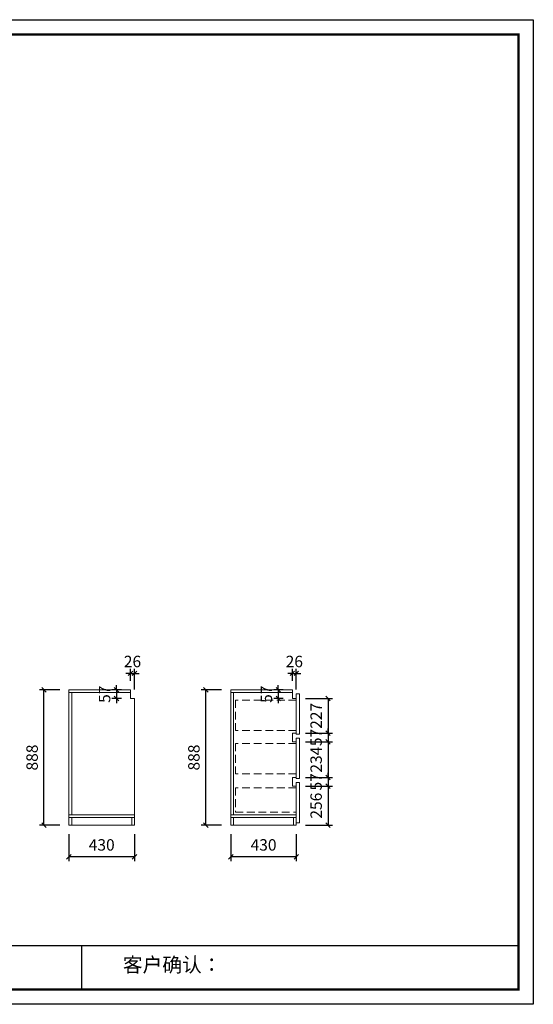
# Model space of a CAD drawing. Units: millimetres. Extents: x 79480 to 110242, y -224527 to -218065.
# Drawn here: x 96127 to 99498, y -224527 to -218065 of the extents above; entities that cross this region are included whole.
import ezdxf

# ---------------------------------------------------------------- set-up
doc = ezdxf.new("R2010")
doc.units = ezdxf.units.MM
doc.header["$LTSCALE"] = 8
doc.linetypes.add('DASHED2', pattern=[9.525, 6.35, -3.175])
doc.layers.add('尺寸', color=7, linetype='Continuous', lineweight=9)
doc.styles.get("Standard").update_dxf_attribs({"font": 'times.ttf', "height": 75})
doc.dimstyles.new('ISO-25', dxfattribs={"dimtxt": 70, "dimasz": 30, "dimexe": 30, "dimexo": 60, "dimgap": 30, "dimtad": 1, "dimdec": 0, "dimtxsty": 'Standard', "dimblk": 'OBLIQUE', "dimcen": 30, "dimclre": 256, "dimclrt": 256, "dimadec": 0, "dimazin": 0, "dimtfac": 1, "dimtdec": 0, "dimtix": 1, "dimtmove": 2, "dimatfit": 3, "dimldrblk": 'OBLIQUE', "dimfxl": 1, "dimarcsym": 0})

# ---------------------------------------------------------------- blocks, each defined once
blk = doc.blocks.new('帝森衣柜')
at = {"color": 0, "linetype": 'ByBlock', "lineweight": -3}
for p, q in [((1908.9, 385.2), (9176.4, 385.2)), ((6308.1, 385.2), (6308.1, 97.4))]:
    blk.add_line(p, q, dxfattribs=at)
blk.add_lwpolyline([(9273.8, 0), (0, 0), (0, 6462.7), (9273.8, 6462.7)], close=True, dxfattribs=at)
blk.add_lwpolyline([(9273.8, 0), (0, 0), (0, 6462.7), (9273.8, 6462.7)], close=True, dxfattribs=at)
blk.add_lwpolyline([(9273.8, 0), (0, 0), (0, 6462.7), (9273.8, 6462.7)], close=True, dxfattribs=at)
at = {"color": 0, "linetype": 'ByBlock', "lineweight": -3, "const_width": 16.2}
blk.add_lwpolyline([(9176.4, 97.4), (97.6, 97.4), (97.6, 6365.4), (9176.4, 6365.4)], close=True, dxfattribs=at)
blk.add_lwpolyline([(9176.4, 97.4), (97.6, 97.4), (97.6, 6365.4), (9176.4, 6365.4)], close=True, dxfattribs=at)
blk.add_lwpolyline([(9176.4, 97.4), (97.6, 97.4), (97.6, 6365.4), (9176.4, 6365.4)], close=True, dxfattribs=at)
at = {"color": 0, "linetype": 'ByBlock', "lineweight": -3, "insert": (6579.6, 307.1), "char_height": 94.962, "attachment_point": 1}
blk.add_mtext('{\\fSimSun|b0|i0|c134|p54;客户确认：}', dxfattribs=at)
blk = doc.blocks.new('_Oblique')
at = {"color": 0, "lineweight": -2}
blk.add_line((-0.5, -0.5), (0.5, 0.5), dxfattribs=at)
blk = doc.blocks.new('*D38')
at = {"layer": 'Defpoints', "color": 0, "transparency": 16777216}
for p in [(96854, -222463.7), (96762, -222520.7), (96854, -222520.7)]:
    blk.add_point(p, dxfattribs=at)
at = {"layer": '尺寸', "color": 0, "lineweight": -2, "transparency": 16777216}
for p, q in [((96762, -222463.7), (96762, -222433.7)), ((96762, -222463.7), (96762, -222520.7)), ((96762, -222520.7), (96762, -222550.7))]:
    blk.add_line(p, q, dxfattribs=at)
at = {"layer": '尺寸', "lineweight": -2, "transparency": 16777216}
for p, q in [((96794, -222463.7), (96732, -222463.7)), ((96794, -222520.7), (96732, -222520.7))]:
    blk.add_line(p, q, dxfattribs=at)
at = {"layer": '尺寸', "color": 0, "lineweight": -2, "transparency": 16777216, "xscale": 30, "yscale": 30, "zscale": 30}
for p, rotation in [((96762, -222463.7), 270), ((96762, -222520.7), 90)]:
    blk.add_blockref('_Oblique', p, dxfattribs=dict(at, rotation=rotation))
at = {"layer": '尺寸', "transparency": 16777216, "insert": (96693.7, -222492.2), "char_height": 75, "attachment_point": 5, "rotation": 90}
blk.add_mtext('57', dxfattribs=at)
blk = doc.blocks.new('*D39')
at = {"layer": 'Defpoints', "color": 0, "transparency": 16777216}
for p in [(96880, -222355.3), (96854, -222463.7), (96880, -222520.7)]:
    blk.add_point(p, dxfattribs=at)
at = {"layer": '尺寸', "color": 0, "lineweight": -2, "transparency": 16777216}
for p, q in [((96854, -222355.3), (96824, -222355.3)), ((96854, -222355.3), (96880, -222355.3)), ((96880, -222355.3), (96910, -222355.3))]:
    blk.add_line(p, q, dxfattribs=at)
at = {"layer": '尺寸', "lineweight": -2, "transparency": 16777216}
for p, q in [((96854, -222403.7), (96854, -222325.3)), ((96880, -222460.7), (96880, -222325.3))]:
    blk.add_line(p, q, dxfattribs=at)
at = {"layer": '尺寸', "color": 0, "lineweight": -2, "transparency": 16777216, "xscale": 30, "yscale": 30, "zscale": 30}
blk.add_blockref('_Oblique', (96854, -222355.3), dxfattribs=at)
at = {"layer": '尺寸', "color": 0, "lineweight": -2, "transparency": 16777216, "xscale": 30, "yscale": 30, "zscale": 30, "rotation": 180}
blk.add_blockref('_Oblique', (96880, -222355.3), dxfattribs=at)
at = {"layer": '尺寸', "transparency": 16777216, "insert": (96867, -222287.1), "char_height": 75, "attachment_point": 5}
blk.add_mtext('26', dxfattribs=at)
blk = doc.blocks.new('*D40')
at = {"layer": 'Defpoints', "color": 0, "transparency": 16777216}
for p in [(96286, -222463.7), (96450, -222463.7), (96450, -223351.7)]:
    blk.add_point(p, dxfattribs=at)
at = {"layer": '尺寸', "lineweight": -2, "transparency": 16777216}
for p, q in [((96390, -222463.7), (96256, -222463.7)), ((96390, -223351.7), (96256, -223351.7))]:
    blk.add_line(p, q, dxfattribs=at)
at = {"layer": '尺寸', "color": 0, "lineweight": -2, "transparency": 16777216}
blk.add_line((96286, -223351.7), (96286, -222463.7), dxfattribs=at)
at = {"layer": '尺寸', "color": 0, "lineweight": -2, "transparency": 16777216, "xscale": 30, "yscale": 30, "zscale": 30}
for p, rotation in [((96286, -222463.7), 90), ((96286, -223351.7), 270)]:
    blk.add_blockref('_Oblique', p, dxfattribs=dict(at, rotation=rotation))
at = {"layer": '尺寸', "transparency": 16777216, "insert": (96217.8, -222907.7), "char_height": 75, "attachment_point": 5, "rotation": 90}
blk.add_mtext('888', dxfattribs=at)
blk = doc.blocks.new('*D41')
at = {"layer": 'Defpoints', "color": 0, "transparency": 16777216}
for p in [(96450, -223351.7), (96880, -223351.7), (96450, -223559)]:
    blk.add_point(p, dxfattribs=at)
at = {"layer": '尺寸', "lineweight": -2, "transparency": 16777216}
for p, q in [((96450, -223411.7), (96450, -223589)), ((96880, -223411.7), (96880, -223589))]:
    blk.add_line(p, q, dxfattribs=at)
at = {"layer": '尺寸', "color": 0, "lineweight": -2, "transparency": 16777216}
blk.add_line((96880, -223559), (96450, -223559), dxfattribs=at)
at = {"layer": '尺寸', "color": 0, "lineweight": -2, "transparency": 16777216, "xscale": 30, "yscale": 30, "zscale": 30, "rotation": 180}
blk.add_blockref('_Oblique', (96450, -223559), dxfattribs=at)
at = {"layer": '尺寸', "color": 0, "lineweight": -2, "transparency": 16777216, "xscale": 30, "yscale": 30, "zscale": 30}
blk.add_blockref('_Oblique', (96880, -223559), dxfattribs=at)
at = {"layer": '尺寸', "transparency": 16777216, "insert": (96665, -223490.8), "char_height": 75, "attachment_point": 5}
blk.add_mtext('430', dxfattribs=at)
blk = doc.blocks.new('*D42')
at = {"layer": 'Defpoints', "color": 0, "transparency": 16777216}
for p in [(97916.3, -222463.7), (97824.2, -222520.7), (97916.3, -222520.7)]:
    blk.add_point(p, dxfattribs=at)
at = {"layer": '尺寸', "color": 0, "lineweight": -2, "transparency": 16777216}
for p, q in [((97824.2, -222463.7), (97824.2, -222433.7)), ((97824.2, -222463.7), (97824.2, -222520.7)), ((97824.2, -222520.7), (97824.2, -222550.7))]:
    blk.add_line(p, q, dxfattribs=at)
at = {"layer": '尺寸', "lineweight": -2, "transparency": 16777216}
for p, q in [((97856.3, -222463.7), (97794.2, -222463.7)), ((97856.3, -222520.7), (97794.2, -222520.7))]:
    blk.add_line(p, q, dxfattribs=at)
at = {"layer": '尺寸', "color": 0, "lineweight": -2, "transparency": 16777216, "xscale": 30, "yscale": 30, "zscale": 30}
for p, rotation in [((97824.2, -222463.7), 270), ((97824.2, -222520.7), 90)]:
    blk.add_blockref('_Oblique', p, dxfattribs=dict(at, rotation=rotation))
at = {"layer": '尺寸', "transparency": 16777216, "insert": (97755.9, -222492.2), "char_height": 75, "attachment_point": 5, "rotation": 90}
blk.add_mtext('57', dxfattribs=at)
blk = doc.blocks.new('*D43')
at = {"layer": 'Defpoints', "color": 0, "transparency": 16777216}
for p in [(97942.3, -222355.3), (97916.3, -222463.7), (97942.3, -222520.7)]:
    blk.add_point(p, dxfattribs=at)
at = {"layer": '尺寸', "color": 0, "lineweight": -2, "transparency": 16777216}
for p, q in [((97916.3, -222355.3), (97886.3, -222355.3)), ((97916.3, -222355.3), (97942.3, -222355.3)), ((97942.3, -222355.3), (97972.3, -222355.3))]:
    blk.add_line(p, q, dxfattribs=at)
at = {"layer": '尺寸', "lineweight": -2, "transparency": 16777216}
for p, q in [((97916.3, -222403.7), (97916.3, -222325.3)), ((97942.3, -222460.7), (97942.3, -222325.3))]:
    blk.add_line(p, q, dxfattribs=at)
at = {"layer": '尺寸', "color": 0, "lineweight": -2, "transparency": 16777216, "xscale": 30, "yscale": 30, "zscale": 30}
blk.add_blockref('_Oblique', (97916.3, -222355.3), dxfattribs=at)
at = {"layer": '尺寸', "color": 0, "lineweight": -2, "transparency": 16777216, "xscale": 30, "yscale": 30, "zscale": 30, "rotation": 180}
blk.add_blockref('_Oblique', (97942.3, -222355.3), dxfattribs=at)
at = {"layer": '尺寸', "transparency": 16777216, "insert": (97929.3, -222287.1), "char_height": 75, "attachment_point": 5}
blk.add_mtext('26', dxfattribs=at)
blk = doc.blocks.new('*D44')
at = {"layer": 'Defpoints', "color": 0, "transparency": 16777216}
for p in [(97348.2, -222463.7), (97512.3, -222463.7), (97512.3, -223351.7)]:
    blk.add_point(p, dxfattribs=at)
at = {"layer": '尺寸', "lineweight": -2, "transparency": 16777216}
for p, q in [((97452.3, -222463.7), (97318.2, -222463.7)), ((97452.3, -223351.7), (97318.2, -223351.7))]:
    blk.add_line(p, q, dxfattribs=at)
at = {"layer": '尺寸', "color": 0, "lineweight": -2, "transparency": 16777216}
blk.add_line((97348.2, -223351.7), (97348.2, -222463.7), dxfattribs=at)
at = {"layer": '尺寸', "color": 0, "lineweight": -2, "transparency": 16777216, "xscale": 30, "yscale": 30, "zscale": 30}
for p, rotation in [((97348.2, -222463.7), 90), ((97348.2, -223351.7), 270)]:
    blk.add_blockref('_Oblique', p, dxfattribs=dict(at, rotation=rotation))
at = {"layer": '尺寸', "transparency": 16777216, "insert": (97280, -222907.7), "char_height": 75, "attachment_point": 5, "rotation": 90}
blk.add_mtext('888', dxfattribs=at)
blk = doc.blocks.new('*D45')
at = {"layer": 'Defpoints', "color": 0, "transparency": 16777216}
for p in [(97512.3, -223351.7), (97942.3, -223351.7), (97512.3, -223559)]:
    blk.add_point(p, dxfattribs=at)
at = {"layer": '尺寸', "lineweight": -2, "transparency": 16777216}
for p, q in [((97512.3, -223411.7), (97512.3, -223589)), ((97942.3, -223411.7), (97942.3, -223589))]:
    blk.add_line(p, q, dxfattribs=at)
at = {"layer": '尺寸', "color": 0, "lineweight": -2, "transparency": 16777216}
blk.add_line((97942.3, -223559), (97512.3, -223559), dxfattribs=at)
at = {"layer": '尺寸', "color": 0, "lineweight": -2, "transparency": 16777216, "xscale": 30, "yscale": 30, "zscale": 30, "rotation": 180}
blk.add_blockref('_Oblique', (97512.3, -223559), dxfattribs=at)
at = {"layer": '尺寸', "color": 0, "lineweight": -2, "transparency": 16777216, "xscale": 30, "yscale": 30, "zscale": 30}
blk.add_blockref('_Oblique', (97942.3, -223559), dxfattribs=at)
at = {"layer": '尺寸', "transparency": 16777216, "insert": (97727.3, -223490.8), "char_height": 75, "attachment_point": 5}
blk.add_mtext('430', dxfattribs=at)
blk = doc.blocks.new('*D46')
at = {"layer": 'Defpoints', "color": 0, "transparency": 16777216}
for p in [(97942.3, -222520.7), (97942.3, -222747.7), (98150.5, -222747.7)]:
    blk.add_point(p, dxfattribs=at)
at = {"layer": '尺寸', "lineweight": -2, "transparency": 16777216}
for p, q in [((98002.3, -222520.7), (98180.5, -222520.7)), ((98002.3, -222747.7), (98180.5, -222747.7))]:
    blk.add_line(p, q, dxfattribs=at)
at = {"layer": '尺寸', "color": 0, "lineweight": -2, "transparency": 16777216}
blk.add_line((98150.5, -222520.7), (98150.5, -222747.7), dxfattribs=at)
at = {"layer": '尺寸', "color": 0, "lineweight": -2, "transparency": 16777216, "xscale": 30, "yscale": 30, "zscale": 30}
for p, rotation in [((98150.5, -222520.7), 90), ((98150.5, -222747.7), 270)]:
    blk.add_blockref('_Oblique', p, dxfattribs=dict(at, rotation=rotation))
at = {"layer": '尺寸', "transparency": 16777216, "insert": (98082.2, -222634.2), "char_height": 75, "attachment_point": 5, "rotation": 90}
blk.add_mtext('227', dxfattribs=at)
blk = doc.blocks.new('*D47')
at = {"layer": 'Defpoints', "color": 0, "transparency": 16777216}
for p in [(97942.3, -222747.7), (97942.3, -222804.7), (98150.5, -222804.7)]:
    blk.add_point(p, dxfattribs=at)
at = {"layer": '尺寸', "lineweight": -2, "transparency": 16777216}
for p, q in [((98002.3, -222747.7), (98180.5, -222747.7)), ((98002.3, -222804.7), (98180.5, -222804.7))]:
    blk.add_line(p, q, dxfattribs=at)
at = {"layer": '尺寸', "color": 0, "lineweight": -2, "transparency": 16777216}
for p, q in [((98150.5, -222747.7), (98150.5, -222717.7)), ((98150.5, -222747.7), (98150.5, -222804.7)), ((98150.5, -222804.7), (98150.5, -222834.7))]:
    blk.add_line(p, q, dxfattribs=at)
at = {"layer": '尺寸', "color": 0, "lineweight": -2, "transparency": 16777216, "xscale": 30, "yscale": 30, "zscale": 30}
for p, rotation in [((98150.5, -222747.7), 270), ((98150.5, -222804.7), 90)]:
    blk.add_blockref('_Oblique', p, dxfattribs=dict(at, rotation=rotation))
at = {"layer": '尺寸', "transparency": 16777216, "insert": (98082.2, -222776.2), "char_height": 75, "attachment_point": 5, "rotation": 90}
blk.add_mtext('57', dxfattribs=at)
blk = doc.blocks.new('*D48')
at = {"layer": 'Defpoints', "color": 0, "transparency": 16777216}
for p in [(97942.3, -222804.7), (97942.3, -223038.7), (98150.5, -223038.7)]:
    blk.add_point(p, dxfattribs=at)
at = {"layer": '尺寸', "lineweight": -2, "transparency": 16777216}
for p, q in [((98002.3, -222804.7), (98180.5, -222804.7)), ((98002.3, -223038.7), (98180.5, -223038.7))]:
    blk.add_line(p, q, dxfattribs=at)
at = {"layer": '尺寸', "color": 0, "lineweight": -2, "transparency": 16777216}
blk.add_line((98150.5, -222804.7), (98150.5, -223038.7), dxfattribs=at)
at = {"layer": '尺寸', "color": 0, "lineweight": -2, "transparency": 16777216, "xscale": 30, "yscale": 30, "zscale": 30}
for p, rotation in [((98150.5, -222804.7), 90), ((98150.5, -223038.7), 270)]:
    blk.add_blockref('_Oblique', p, dxfattribs=dict(at, rotation=rotation))
at = {"layer": '尺寸', "transparency": 16777216, "insert": (98082.3, -222921.7), "char_height": 75, "attachment_point": 5, "rotation": 90}
blk.add_mtext('234', dxfattribs=at)
blk = doc.blocks.new('*D49')
at = {"layer": 'Defpoints', "color": 0, "transparency": 16777216}
for p in [(97942.3, -223038.7), (97942.3, -223095.7), (98150.5, -223095.7)]:
    blk.add_point(p, dxfattribs=at)
at = {"layer": '尺寸', "color": 0, "lineweight": -2, "transparency": 16777216}
for p, q in [((98150.5, -223038.7), (98150.5, -223008.7)), ((98150.5, -223038.7), (98150.5, -223095.7)), ((98150.5, -223095.7), (98150.5, -223125.7))]:
    blk.add_line(p, q, dxfattribs=at)
at = {"layer": '尺寸', "lineweight": -2, "transparency": 16777216}
for p, q in [((98002.3, -223038.7), (98180.5, -223038.7)), ((98002.3, -223095.7), (98180.5, -223095.7))]:
    blk.add_line(p, q, dxfattribs=at)
at = {"layer": '尺寸', "color": 0, "lineweight": -2, "transparency": 16777216, "xscale": 30, "yscale": 30, "zscale": 30}
for p, rotation in [((98150.5, -223038.7), 270), ((98150.5, -223095.7), 90)]:
    blk.add_blockref('_Oblique', p, dxfattribs=dict(at, rotation=rotation))
at = {"layer": '尺寸', "transparency": 16777216, "insert": (98082.2, -223067.2), "char_height": 75, "attachment_point": 5, "rotation": 90}
blk.add_mtext('57', dxfattribs=at)
blk = doc.blocks.new('*D50')
at = {"layer": 'Defpoints', "color": 0, "transparency": 16777216}
for p in [(97942.3, -223095.7), (97942.3, -223351.7), (98150.5, -223351.7)]:
    blk.add_point(p, dxfattribs=at)
at = {"layer": '尺寸', "lineweight": -2, "transparency": 16777216}
for p, q in [((98002.3, -223095.7), (98180.5, -223095.7)), ((98002.3, -223351.7), (98180.5, -223351.7))]:
    blk.add_line(p, q, dxfattribs=at)
at = {"layer": '尺寸', "color": 0, "lineweight": -2, "transparency": 16777216}
blk.add_line((98150.5, -223095.7), (98150.5, -223351.7), dxfattribs=at)
at = {"layer": '尺寸', "color": 0, "lineweight": -2, "transparency": 16777216, "xscale": 30, "yscale": 30, "zscale": 30}
for p, rotation in [((98150.5, -223095.7), 90), ((98150.5, -223351.7), 270)]:
    blk.add_blockref('_Oblique', p, dxfattribs=dict(at, rotation=rotation))
at = {"layer": '尺寸', "transparency": 16777216, "insert": (98082.3, -223223.7), "char_height": 75, "attachment_point": 5, "rotation": 90}
blk.add_mtext('256', dxfattribs=at)

msp = doc.modelspace()

# ---------------------------------------------------------------- linework, layer by layer
at = {"layer": '尺寸'}
for p, q in [((96450, -222463.7), (96450, -223351.7)), ((96854, -222463.7), (96450, -222463.7)), ((96854, -222481.7), (96450, -222481.7)), ((96468, -222481.7), (96468, -223283.7)), ((96854, -222520.7), (96854, -222463.7)), ((97512.3, -222463.7), (97512.3, -223351.7)), ((97916.3, -222463.7), (97512.3, -222463.7)), ((97916.3, -222481.7), (97512.3, -222481.7)), ((97530.3, -222481.7), (97530.3, -223283.7)), ((97916.3, -222520.7), (97916.3, -222463.7)), ((96880, -222520.7), (96854, -222520.7)), ((96880, -223351.7), (96880, -222520.7)), ((97942.3, -222520.7), (97916.3, -222520.7)), ((97942.3, -222754.7), (97942.3, -222520.7)), ((97942.3, -222520.7), (97942.3, -222530.7)), ((97916.3, -222804.7), (97916.3, -222747.7)), ((97916.3, -222747.7), (97942.3, -222747.7)), ((97942.3, -222747.7), (97942.3, -222729.7)), ((97942.3, -222804.7), (97916.3, -222804.7)), ((97942.3, -223045.7), (97942.3, -222779.7)), ((97916.3, -223095.7), (97916.3, -223038.7)), ((97916.3, -223038.7), (97942.3, -223038.7)), ((97942.3, -223351.7), (97942.3, -223070.7)), ((97942.3, -223095.7), (97916.3, -223095.7)), ((96450, -223283.7), (96880, -223283.7)), ((97512.3, -223283.7), (97942.3, -223283.7)), ((96450, -223301.7), (96880, -223301.7)), ((96450, -223351.7), (96880, -223351.7)), ((96468, -223301.7), (96468, -223351.7)), ((96880, -223301.7), (96862, -223301.7)), ((96862, -223301.7), (96862, -223351.7)), ((97512.3, -223301.7), (97942.3, -223301.7)), ((97512.3, -223351.7), (97942.3, -223351.7)), ((97530.3, -223301.7), (97530.3, -223351.7)), ((97942.3, -223301.7), (97924.3, -223301.7)), ((97924.3, -223301.7), (97924.3, -223351.7))]:
    msp.add_line(p, q, dxfattribs=at)
at = {"layer": '尺寸', "color": 5, "linetype": 'DASHED2'}
for p, q in [((97942.3, -222530.7), (97542.3, -222530.7)), ((97542.3, -222530.7), (97542.3, -222729.7)), ((97942.3, -222729.7), (97542.3, -222729.7)), ((97942.3, -222814.7), (97542.3, -222814.7)), ((97542.3, -222814.7), (97542.3, -223013.7)), ((97942.3, -223013.7), (97542.3, -223013.7)), ((97942.3, -223105.7), (97542.3, -223105.7)), ((97542.3, -223105.7), (97542.3, -223265.7)), ((97542.3, -223265.7), (97942.3, -223265.7))]:
    msp.add_line(p, q, dxfattribs=at)
at = {"layer": '尺寸', "color": 5}
for points in [[(97942.3, -222754.7), (97962.3, -222754.7), (97962.3, -222488.7), (97942.3, -222488.7)], [(97942.3, -223045.7), (97962.3, -223045.7), (97962.3, -222779.7), (97942.3, -222779.7)], [(97942.3, -223336.7), (97962.3, -223336.7), (97962.3, -223070.7), (97942.3, -223070.7)]]:
    msp.add_lwpolyline(points, close=True, dxfattribs=at)

# ---------------------------------------------------------------- block references
at = {"layer": '尺寸'}
msp.add_blockref('帝森衣柜', (90224.2, -224527.5), dxfattribs=at)

# ---------------------------------------------------------------- dimensions: what is measured, and where the dimension line sits
for base, p1, p2, picture, middle in [((96880, -222355.3), (96854, -222463.7), (96880, -222520.7), '*D39', (96867, -222287.1)), ((97942.3, -222355.3), (97916.3, -222463.7), (97942.3, -222520.7), '*D43', (97929.3, -222287.1)), ((96450, -223559), (96880, -223351.7), (96450, -223351.7), '*D41', (96665, -223490.8)), ((97512.3, -223559), (97942.3, -223351.7), (97512.3, -223351.7), '*D45', (97727.3, -223490.8))]:
    dim = msp.add_linear_dim(base=base, p1=p1, p2=p2, dimstyle='ISO-25', dxfattribs=at)
    dim.commit()
    dim.dimension.update_dxf_attribs({"geometry": picture, "text_midpoint": middle})
for base, p1, p2, picture, middle in [((96762, -222520.7), (96854, -222463.7), (96854, -222520.7), '*D38', (96693.7, -222492.2)), ((97824.2, -222520.7), (97916.3, -222463.7), (97916.3, -222520.7), '*D42', (97755.9, -222492.2)), ((96286, -222463.7), (96450, -223351.7), (96450, -222463.7), '*D40', (96217.8, -222907.7)), ((97348.2, -222463.7), (97512.3, -223351.7), (97512.3, -222463.7), '*D44', (97280, -222907.7)), ((98150.5, -222747.7), (97942.3, -222520.7), (97942.3, -222747.7), '*D46', (98082.2, -222634.2)), ((98150.5, -222804.7), (97942.3, -222747.7), (97942.3, -222804.7), '*D47', (98082.2, -222776.2)), ((98150.5, -223038.7), (97942.3, -222804.7), (97942.3, -223038.7), '*D48', (98082.3, -222921.7)), ((98150.5, -223095.7), (97942.3, -223038.7), (97942.3, -223095.7), '*D49', (98082.2, -223067.2)), ((98150.5, -223351.7), (97942.3, -223095.7), (97942.3, -223351.7), '*D50', (98082.3, -223223.7))]:
    dim = msp.add_linear_dim(base=base, p1=p1, p2=p2, angle=90, dimstyle='ISO-25', dxfattribs=at)
    dim.commit()
    dim.dimension.update_dxf_attribs({"geometry": picture, "text_midpoint": middle})

doc.saveas('drawing.dxf')
